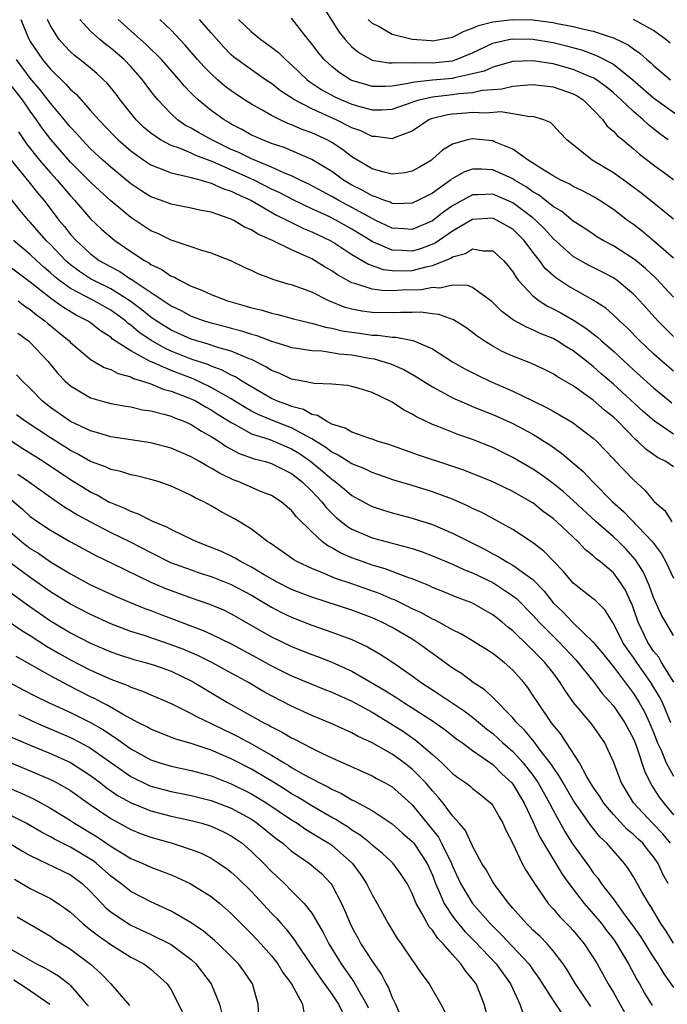
# Model space of a CAD drawing. Units: inches. Extents: x 2550000 to 2553000, y 1560000 to 1562308.
# Drawn here: x 2550224 to 2550288, y 1560147 to 1560245 of the extents above; entities that cross this region are included whole.
import ezdxf

# ---------------------------------------------------------------- set-up
doc = ezdxf.new("R2010")
doc.units = ezdxf.units.IN
doc.header["$MEASUREMENT"] = 0
doc.layers.add('LD25501560_2ft', color=221, linetype='Continuous')

msp = doc.modelspace()

# ---------------------------------------------------------------- linework, layer by layer
at = {"layer": 'LD25501560_2ft'}
for points, elevation in [([(2550253.658, 1560247), (2550255.731, 1560243.731), (2550256.313, 1560243), (2550257, 1560242.259), (2550257.694, 1560241.694), (2550259, 1560240.956), (2550260.669, 1560240.669), (2550261, 1560240.664), (2550261.287, 1560240.713), (2550263, 1560240.674), (2550263.292, 1560240.708), (2550265, 1560240.687), (2550267, 1560240.889), (2550267.371, 1560241), (2550269, 1560241.68), (2550271, 1560242.629), (2550271.287, 1560242.713), (2550272.592, 1560243), (2550273, 1560243.075), (2550275, 1560243.04), (2550277, 1560242.695), (2550278.355, 1560242.355), (2550279.923, 1560241.923), (2550281.387, 1560241.387), (2550283, 1560240.538), (2550284.94, 1560239), (2550287, 1560237.206), (2550290.062, 1560235)], 6836), ([(2550224.056, 1560245), (2550224.8, 1560243.2), (2550224.889, 1560243), (2550225, 1560242.808), (2550226.214, 1560241), (2550227, 1560240.043), (2550228.551, 1560238.551), (2550229, 1560238.019), (2550229.556, 1560237.556), (2550231, 1560235.949), (2550231.819, 1560235), (2550233.369, 1560233.369), (2550233.744, 1560233), (2550235, 1560231.915), (2550236.282, 1560231), (2550237, 1560230.521), (2550237.758, 1560230.243), (2550239, 1560229.713), (2550240.623, 1560229.377), (2550241, 1560229.263), (2550241.994, 1560229), (2550242.756, 1560228.756), (2550243, 1560228.715), (2550244.159, 1560228.159), (2550245, 1560227.908), (2550245.592, 1560227.592), (2550246.93, 1560227), (2550249.505, 1560225.505), (2550250.602, 1560225), (2550250.854, 1560224.854), (2550251, 1560224.795), (2550252.191, 1560224.191), (2550253, 1560223.86), (2550253.576, 1560223.576), (2550254.818, 1560223), (2550255.284, 1560222.716), (2550257, 1560221.598), (2550258.629, 1560220.629), (2550260.119, 1560220.119), (2550261, 1560220.01), (2550261.989, 1560219.989), (2550263, 1560220.02), (2550264.388, 1560220.389), (2550265, 1560220.492), (2550266.784, 1560221.216), (2550267, 1560221.369), (2550268.292, 1560221.708), (2550269, 1560222.16), (2550270.041, 1560221.959), (2550271, 1560221.963), (2550272.088, 1560221), (2550272.51, 1560220.511), (2550273, 1560219.885), (2550273.321, 1560219.321), (2550273.582, 1560219), (2550275, 1560217.491), (2550275.621, 1560217), (2550276.458, 1560216.458), (2550277, 1560216.201), (2550277.779, 1560215.779), (2550279.05, 1560215.05), (2550280.273, 1560214.273), (2550281, 1560213.698), (2550281.401, 1560213.401), (2550281.827, 1560213), (2550283, 1560211.979), (2550285, 1560210.137), (2550287, 1560208.344), (2550288.828, 1560206.828)], 6852), ([(2550289, 1560209.985), (2550287.817, 1560211), (2550287, 1560211.731), (2550285.642, 1560213), (2550284.336, 1560214.336), (2550283.609, 1560215), (2550283.309, 1560215.309), (2550282.252, 1560216.252), (2550281, 1560217.069), (2550278.467, 1560218.467), (2550277.264, 1560219.265), (2550276.217, 1560220.216), (2550275.665, 1560221), (2550275, 1560221.836), (2550274.123, 1560223), (2550273.567, 1560223.566), (2550273, 1560224.11), (2550271.446, 1560225), (2550271, 1560225.201), (2550269, 1560225.07), (2550267, 1560223.935), (2550265.265, 1560222.735), (2550263.83, 1560222.17), (2550263, 1560221.936), (2550261.993, 1560222.007), (2550261, 1560222.029), (2550259.158, 1560222.842), (2550259, 1560222.898), (2550257, 1560224.133), (2550255.457, 1560225), (2550254.56, 1560225.44), (2550253, 1560226.144), (2550251.206, 1560227), (2550249.762, 1560227.762), (2550249, 1560228.12), (2550247.287, 1560229), (2550243.164, 1560230.836), (2550241.459, 1560231.459), (2550241, 1560231.68), (2550239.831, 1560232.168), (2550239, 1560232.442), (2550237.954, 1560233), (2550237, 1560233.667), (2550236.276, 1560234.276), (2550235.538, 1560235), (2550233.944, 1560237), (2550233.544, 1560237.544), (2550232.65, 1560238.65), (2550232.292, 1560239), (2550231.611, 1560239.611), (2550231, 1560240.132), (2550229.943, 1560241), (2550229.406, 1560241.406), (2550229, 1560241.782), (2550228.397, 1560242.397), (2550227.873, 1560243), (2550227, 1560244.366), (2550226.699, 1560245)], 6850), ([(2550289, 1560213.449), (2550288.211, 1560214.211), (2550287.429, 1560215), (2550285.629, 1560217), (2550285, 1560217.655), (2550283.385, 1560219), (2550283, 1560219.266), (2550281.866, 1560219.866), (2550280.528, 1560220.528), (2550279.684, 1560221), (2550279, 1560221.405), (2550277, 1560223.196), (2550276.145, 1560224.145), (2550275.285, 1560225), (2550275, 1560225.234), (2550273, 1560226.743), (2550271, 1560227.603), (2550269.525, 1560227.525), (2550269, 1560227.525), (2550267, 1560226.449), (2550266.139, 1560225.861), (2550265, 1560224.96), (2550263, 1560224.078), (2550262.149, 1560224.149), (2550261, 1560224.218), (2550259.383, 1560225), (2550259.134, 1560225.134), (2550259, 1560225.178), (2550257, 1560226.286), (2550255.618, 1560227), (2550255, 1560227.362), (2550252.632, 1560228.632), (2550251.849, 1560229), (2550251, 1560229.426), (2550250.296, 1560229.704), (2550249, 1560230.305), (2550247, 1560231.113), (2550245.749, 1560231.749), (2550245, 1560232.06), (2550243.057, 1560233), (2550241.741, 1560233.741), (2550241, 1560234.184), (2550240.455, 1560234.455), (2550239.653, 1560235), (2550239, 1560235.589), (2550237.678, 1560237), (2550237, 1560237.873), (2550236.176, 1560239), (2550235, 1560240.321), (2550234.336, 1560241), (2550233, 1560242.129), (2550232.5, 1560242.5), (2550231.907, 1560243), (2550231, 1560243.835), (2550229.918, 1560245)], 6848), ([(2550289, 1560217.355), (2550287.236, 1560219.236), (2550286.202, 1560220.203), (2550285.233, 1560221), (2550285, 1560221.186), (2550283, 1560222.473), (2550282.001, 1560223), (2550281.372, 1560223.372), (2550281, 1560223.61), (2550280.179, 1560224.179), (2550279, 1560224.931), (2550277.88, 1560225.88), (2550277, 1560226.388), (2550275.541, 1560227.541), (2550275, 1560227.838), (2550274.329, 1560228.329), (2550273.184, 1560229), (2550273, 1560229.125), (2550271, 1560230.037), (2550269.894, 1560230.106), (2550269, 1560230.106), (2550268.179, 1560229.821), (2550266.909, 1560229.091), (2550266.801, 1560229), (2550265, 1560227.722), (2550263.62, 1560227), (2550263, 1560226.698), (2550261.34, 1560226.66), (2550261, 1560226.683), (2550260.794, 1560226.794), (2550260.16, 1560227), (2550259.346, 1560227.347), (2550259, 1560227.424), (2550258.012, 1560228.012), (2550257, 1560228.492), (2550256.142, 1560229), (2550255.497, 1560229.497), (2550255, 1560229.854), (2550253, 1560231.07), (2550250.24, 1560232.24), (2550249, 1560232.66), (2550248.098, 1560233), (2550247.329, 1560233.329), (2550247, 1560233.491), (2550246.036, 1560234.036), (2550245, 1560234.582), (2550244.745, 1560234.745), (2550244.294, 1560235), (2550243, 1560235.937), (2550241.694, 1560237), (2550241.321, 1560237.321), (2550241, 1560237.67), (2550240.341, 1560238.341), (2550239.812, 1560239), (2550238.043, 1560241), (2550236.517, 1560242.517), (2550235.959, 1560243), (2550233.733, 1560245)], 6846), ([(2550289, 1560221.221), (2550287, 1560222.97), (2550285.892, 1560223.892), (2550285, 1560224.576), (2550284.405, 1560225), (2550283, 1560226.079), (2550281.607, 1560227), (2550281, 1560227.37), (2550279.939, 1560227.939), (2550279, 1560228.378), (2550278.622, 1560228.622), (2550277.791, 1560229), (2550277, 1560229.435), (2550275.874, 1560230.126), (2550274.535, 1560231), (2550273, 1560232.079), (2550271.19, 1560232.81), (2550271, 1560232.901), (2550269, 1560233.104), (2550268.496, 1560233), (2550267, 1560232.598), (2550266.003, 1560231.997), (2550265, 1560231.074), (2550264.902, 1560231), (2550263.71, 1560230.29), (2550263, 1560229.892), (2550262.255, 1560229.745), (2550261, 1560229.597), (2550260.219, 1560229.781), (2550259, 1560230.121), (2550257, 1560231.331), (2550256.064, 1560232.064), (2550255, 1560232.75), (2550254.542, 1560233), (2550253, 1560233.702), (2550252.042, 1560234.042), (2550251, 1560234.507), (2550250.637, 1560234.638), (2550249.852, 1560235), (2550249, 1560235.43), (2550247.968, 1560236.032), (2550247, 1560236.567), (2550246.324, 1560237), (2550245, 1560237.886), (2550244.36, 1560238.36), (2550243.625, 1560239), (2550243, 1560239.567), (2550242.287, 1560240.287), (2550241.649, 1560241), (2550240.422, 1560242.422), (2550239, 1560243.915), (2550237.881, 1560245)], 6844), ([(2550289, 1560225.11), (2550286.848, 1560226.849), (2550285.731, 1560227.731), (2550284.587, 1560228.587), (2550283, 1560229.727), (2550280.883, 1560231), (2550278.371, 1560233), (2550277.723, 1560233.723), (2550277, 1560234.488), (2550276.739, 1560234.739), (2550276.099, 1560235), (2550275, 1560235.324), (2550274.691, 1560235.309), (2550273, 1560235.612), (2550271.801, 1560235.801), (2550270.316, 1560235.684), (2550269, 1560235.736), (2550268.326, 1560235.674), (2550267, 1560235.583), (2550266.493, 1560235.507), (2550264.893, 1560235.107), (2550264.644, 1560235), (2550263, 1560233.868), (2550261.2, 1560233.201), (2550261, 1560233.106), (2550259.356, 1560233.356), (2550259, 1560233.35), (2550257.896, 1560233.896), (2550257, 1560234.205), (2550255.424, 1560235), (2550253, 1560236.091), (2550251.27, 1560237), (2550249.899, 1560237.899), (2550249, 1560238.616), (2550248.413, 1560239), (2550247, 1560239.972), (2550245.579, 1560241), (2550245.254, 1560241.254), (2550245, 1560241.485), (2550244.252, 1560242.252), (2550243, 1560243.661), (2550241.84, 1560245)], 6842), ([(2550245.718, 1560245), (2550247, 1560243.771), (2550247.948, 1560243), (2550249, 1560242.23), (2550249.694, 1560241.694), (2550250.38, 1560241), (2550251, 1560240.479), (2550252.548, 1560239), (2550252.798, 1560238.798), (2550254.001, 1560238.001), (2550255.3, 1560237.3), (2550255.955, 1560237), (2550257, 1560236.553), (2550257.64, 1560236.36), (2550259, 1560235.995), (2550259.993, 1560236.007), (2550261, 1560236.074), (2550263, 1560236.771), (2550263.16, 1560236.84), (2550263.681, 1560237), (2550265, 1560237.294), (2550267, 1560237.518), (2550267.623, 1560237.623), (2550269, 1560237.728), (2550269.945, 1560237.945), (2550271, 1560238.03), (2550271.917, 1560238.083), (2550273, 1560238.349), (2550274.492, 1560238.492), (2550275, 1560238.508), (2550277, 1560238.3), (2550279, 1560237.605), (2550279.393, 1560237.393), (2550280.004, 1560237), (2550281, 1560236.01), (2550281.961, 1560235), (2550282.39, 1560234.39), (2550283, 1560233.872), (2550283.406, 1560233.406), (2550283.935, 1560233), (2550285, 1560232.122), (2550285.59, 1560231.59), (2550287, 1560230.519), (2550289, 1560229.056)], 6840), ([(2550288.465, 1560233), (2550287.618, 1560233.618), (2550287, 1560234.122), (2550286.499, 1560234.499), (2550285.979, 1560235), (2550285, 1560235.819), (2550283.775, 1560237), (2550283, 1560237.695), (2550282.287, 1560238.287), (2550281.31, 1560239), (2550281, 1560239.184), (2550280.704, 1560239.296), (2550279, 1560240.029), (2550277, 1560240.576), (2550275, 1560240.878), (2550273, 1560240.8), (2550271, 1560240.252), (2550270.141, 1560239.859), (2550269, 1560239.567), (2550267.19, 1560239.19), (2550267, 1560239.133), (2550265, 1560238.941), (2550263, 1560238.71), (2550262.606, 1560238.606), (2550261, 1560238.356), (2550260.317, 1560238.317), (2550259, 1560238.334), (2550258.473, 1560238.473), (2550257, 1560238.934), (2550256.869, 1560239), (2550255.724, 1560239.724), (2550255, 1560240.306), (2550254.226, 1560241), (2550253.672, 1560241.672), (2550253, 1560242.571), (2550252.811, 1560242.811), (2550252.634, 1560243), (2550251, 1560245.112)], 6838), ([(2550258.614, 1560245), (2550259, 1560244.63), (2550259.718, 1560244.282), (2550261, 1560243.542), (2550263, 1560243.042), (2550264.884, 1560242.884), (2550265, 1560242.882), (2550265.727, 1560243), (2550267, 1560243.246), (2550268.164, 1560243.836), (2550269, 1560244.13), (2550269.592, 1560244.408), (2550271, 1560244.767), (2550273, 1560244.987), (2550275, 1560244.943), (2550277, 1560244.694), (2550277.4, 1560244.6), (2550279, 1560244.308), (2550279.949, 1560244.051), (2550281, 1560243.833), (2550282.769, 1560243.231), (2550283, 1560243.167), (2550284.465, 1560242.465), (2550285, 1560242.06), (2550285.643, 1560241.643), (2550286.322, 1560241), (2550286.697, 1560240.698), (2550287, 1560240.396), (2550288.687, 1560239)], 6834), ([(2550288.647, 1560242.646), (2550288.222, 1560243), (2550287, 1560243.901), (2550285, 1560244.975)], 6832), ([(2550289, 1560203.703), (2550287.087, 1560205), (2550285.972, 1560205.972), (2550283, 1560208.692), (2550281.762, 1560209.762), (2550281, 1560210.455), (2550280.683, 1560210.684), (2550280.322, 1560211), (2550279, 1560212.024), (2550278.378, 1560212.378), (2550277.422, 1560213), (2550277, 1560213.24), (2550275.738, 1560213.738), (2550275, 1560214.111), (2550274.353, 1560214.353), (2550273.077, 1560215.078), (2550271.924, 1560215.924), (2550270.91, 1560216.91), (2550269, 1560218.324), (2550268.521, 1560218.521), (2550267, 1560218.561), (2550265.739, 1560218.261), (2550265, 1560218.308), (2550263.901, 1560218.099), (2550261.961, 1560218.039), (2550261, 1560217.995), (2550260.008, 1560218.008), (2550259, 1560218.156), (2550257.273, 1560218.726), (2550257, 1560218.786), (2550255.565, 1560219.565), (2550255, 1560219.966), (2550254.331, 1560220.331), (2550253.279, 1560221), (2550253, 1560221.154), (2550252.696, 1560221.304), (2550251, 1560222.061), (2550249.098, 1560223), (2550247.625, 1560223.625), (2550247, 1560224.041), (2550246.323, 1560224.323), (2550245.241, 1560225), (2550245, 1560225.12), (2550244.8, 1560225.2), (2550243, 1560225.808), (2550241.99, 1560225.99), (2550241, 1560226.21), (2550239, 1560226.601), (2550237.97, 1560227), (2550237, 1560227.352), (2550235.985, 1560227.985), (2550235, 1560228.638), (2550233, 1560230.288), (2550232.205, 1560231), (2550231, 1560232.123), (2550230.149, 1560233), (2550229.617, 1560233.617), (2550229, 1560234.277), (2550228.416, 1560235), (2550227, 1560236.677), (2550225.99, 1560237.99), (2550225, 1560239.154), (2550223.617, 1560241)], 6854), ([(2550289, 1560200.473), (2550288.225, 1560201), (2550287.398, 1560201.398), (2550286.231, 1560202.231), (2550285.445, 1560203), (2550285.196, 1560203.196), (2550283.436, 1560205), (2550283, 1560205.414), (2550282.117, 1560206.117), (2550281, 1560207.101), (2550279, 1560208.514), (2550277.431, 1560209.431), (2550277, 1560209.728), (2550276.156, 1560210.156), (2550274.788, 1560210.788), (2550273, 1560211.486), (2550271.958, 1560211.958), (2550271, 1560212.479), (2550270.146, 1560213), (2550269.461, 1560213.461), (2550269, 1560213.835), (2550268.328, 1560214.328), (2550267.089, 1560215.089), (2550265.634, 1560215.634), (2550265, 1560215.684), (2550263.851, 1560215.851), (2550263, 1560215.823), (2550261.842, 1560215.842), (2550261, 1560215.798), (2550259, 1560215.827), (2550257.966, 1560215.966), (2550257, 1560216.152), (2550256.333, 1560216.333), (2550254.693, 1560217), (2550253, 1560217.846), (2550251.64, 1560218.36), (2550251, 1560218.576), (2550250.662, 1560218.662), (2550249.127, 1560219.127), (2550249, 1560219.188), (2550247.679, 1560219.68), (2550247, 1560220.021), (2550246.322, 1560220.322), (2550244.963, 1560220.963), (2550243, 1560221.743), (2550241.962, 1560222.038), (2550241, 1560222.374), (2550239, 1560223.027), (2550237.679, 1560223.679), (2550237, 1560223.96), (2550235, 1560225.272), (2550233, 1560226.933), (2550231.924, 1560227.924), (2550231, 1560228.81), (2550229, 1560230.801), (2550227.079, 1560233), (2550226.187, 1560234.187), (2550225.636, 1560235), (2550225, 1560235.868), (2550224.212, 1560237), (2550223, 1560238.56)], 6856), ([(2550223.815, 1560233.815), (2550224.627, 1560232.627), (2550225.911, 1560231), (2550227, 1560229.738), (2550227.675, 1560229), (2550229, 1560227.427), (2550229.402, 1560227), (2550231, 1560225.156), (2550232.103, 1560224.103), (2550233, 1560223.315), (2550233.4, 1560223), (2550235, 1560221.892), (2550236.361, 1560221), (2550236.781, 1560220.781), (2550237, 1560220.614), (2550238.095, 1560220.095), (2550239, 1560219.458), (2550239.333, 1560219.333), (2550239.909, 1560219), (2550241, 1560218.463), (2550242.064, 1560218.064), (2550243, 1560217.625), (2550244.604, 1560217), (2550246.473, 1560216.474), (2550247, 1560216.309), (2550248.052, 1560216.052), (2550249, 1560215.754), (2550249.621, 1560215.621), (2550251.199, 1560215.198), (2550251.998, 1560215), (2550252.809, 1560214.809), (2550253, 1560214.778), (2550254.37, 1560214.371), (2550255, 1560214.284), (2550256.017, 1560214.017), (2550257, 1560213.859), (2550257.763, 1560213.763), (2550259, 1560213.575), (2550259.567, 1560213.567), (2550261, 1560213.374), (2550261.368, 1560213.369), (2550263.042, 1560213.042), (2550263.148, 1560213), (2550265, 1560212.215), (2550267, 1560210.934), (2550268.219, 1560210.219), (2550269.544, 1560209.544), (2550270.706, 1560209), (2550273, 1560208.012), (2550275, 1560207.052), (2550276.368, 1560206.368), (2550277, 1560205.997), (2550277.648, 1560205.648), (2550278.897, 1560204.897), (2550281, 1560203.334), (2550281.354, 1560203), (2550283, 1560201.275), (2550283.127, 1560201.126), (2550285, 1560199.182), (2550286.143, 1560198.143), (2550287, 1560197.095), (2550287.092, 1560197), (2550288.108, 1560196.108), (2550288.833, 1560195)], 6858), ([(2550223.089, 1560231), (2550225, 1560228.68), (2550225.734, 1560227.734), (2550226.339, 1560227), (2550227.867, 1560225), (2550228.392, 1560224.392), (2550229, 1560223.608), (2550229.551, 1560223), (2550231, 1560221.659), (2550231.869, 1560221), (2550233, 1560220.359), (2550233.897, 1560219.897), (2550235, 1560219.157), (2550235.103, 1560219.103), (2550235.238, 1560219), (2550239, 1560216.485), (2550240.012, 1560216.012), (2550241, 1560215.478), (2550242.313, 1560215), (2550243, 1560214.792), (2550244.433, 1560214.433), (2550245, 1560214.27), (2550246.012, 1560214.012), (2550247, 1560213.676), (2550247.537, 1560213.537), (2550249, 1560212.975), (2550250.523, 1560212.523), (2550251, 1560212.352), (2550251.739, 1560212.261), (2550253, 1560212.045), (2550253.992, 1560212.008), (2550255, 1560211.861), (2550255.726, 1560211.726), (2550257, 1560211.609), (2550258.705, 1560211.295), (2550259.219, 1560211.219), (2550259.973, 1560211), (2550260.744, 1560210.744), (2550261, 1560210.641), (2550262.152, 1560210.152), (2550263.432, 1560209.432), (2550265, 1560208.419), (2550266.235, 1560207.765), (2550267, 1560207.334), (2550268.621, 1560206.622), (2550269, 1560206.485), (2550270.046, 1560206.046), (2550271, 1560205.676), (2550273, 1560204.786), (2550275, 1560203.713), (2550276.669, 1560202.669), (2550277.837, 1560201.837), (2550279.993, 1560199.993), (2550280.936, 1560199), (2550282.923, 1560197), (2550284.021, 1560196.021), (2550286.912, 1560193), (2550287.795, 1560191.794), (2550288.223, 1560191), (2550289, 1560189.394)], 6860), ([(2550289, 1560183.678), (2550287.773, 1560185.773), (2550287, 1560187.45), (2550286.59, 1560188.59), (2550285.987, 1560189.988), (2550285.217, 1560191.217), (2550284.273, 1560192.273), (2550283.534, 1560193), (2550283, 1560193.494), (2550281.286, 1560195), (2550279, 1560197.11), (2550278.006, 1560198.005), (2550277, 1560198.799), (2550275.74, 1560199.74), (2550275, 1560200.23), (2550273, 1560201.407), (2550271, 1560202.385), (2550269, 1560203.187), (2550267.646, 1560203.646), (2550265.491, 1560204.509), (2550265, 1560204.691), (2550263.428, 1560205.428), (2550263, 1560205.713), (2550262.134, 1560206.134), (2550261, 1560206.918), (2550259, 1560207.86), (2550257.732, 1560208.268), (2550257, 1560208.474), (2550256.558, 1560208.558), (2550255, 1560208.701), (2550253.226, 1560208.774), (2550252.119, 1560209), (2550251, 1560209.205), (2550249.775, 1560209.775), (2550249, 1560210.06), (2550248.432, 1560210.432), (2550247, 1560211.144), (2550246.777, 1560211.223), (2550245, 1560211.969), (2550243.642, 1560212.358), (2550242.693, 1560212.693), (2550241.579, 1560213), (2550241, 1560213.18), (2550239, 1560214.067), (2550237.529, 1560215), (2550237, 1560215.367), (2550236.1, 1560216.1), (2550234.905, 1560217), (2550233, 1560218.178), (2550231.331, 1560219), (2550231, 1560219.188), (2550229.896, 1560219.896), (2550229, 1560220.566), (2550228.76, 1560220.76), (2550228.504, 1560221), (2550227, 1560222.593), (2550226.591, 1560223), (2550225, 1560224.831), (2550224.832, 1560225), (2550223.985, 1560225.985), (2550223, 1560227.248)], 6862), ([(2550289.032, 1560179.032), (2550287.79, 1560181), (2550287.514, 1560181.514), (2550287, 1560182.128), (2550286.426, 1560183), (2550285.466, 1560185), (2550285, 1560186.353), (2550284.827, 1560186.827), (2550284.749, 1560187), (2550284.197, 1560188.197), (2550283.695, 1560189), (2550283, 1560189.901), (2550281.71, 1560191), (2550281.306, 1560191.307), (2550281, 1560191.607), (2550280.221, 1560192.221), (2550279.499, 1560193), (2550277.37, 1560195), (2550277, 1560195.325), (2550276.032, 1560196.032), (2550275, 1560196.875), (2550274.801, 1560197), (2550273, 1560198.025), (2550271, 1560198.966), (2550268.129, 1560200.129), (2550266.642, 1560200.642), (2550263.634, 1560201.634), (2550260.676, 1560202.676), (2550259.616, 1560203), (2550259, 1560203.234), (2550258.675, 1560203.326), (2550257, 1560203.931), (2550256.33, 1560204.33), (2550255, 1560204.719), (2550254.451, 1560205), (2550253.58, 1560205.58), (2550253, 1560205.689), (2550252.168, 1560206.168), (2550251, 1560206.476), (2550250.63, 1560206.63), (2550249.595, 1560207), (2550249, 1560207.268), (2550247, 1560208.421), (2550246.047, 1560209), (2550245.415, 1560209.415), (2550245, 1560209.599), (2550244.102, 1560210.102), (2550243, 1560210.486), (2550242.648, 1560210.648), (2550241, 1560211.199), (2550239, 1560211.991), (2550238.303, 1560212.303), (2550237, 1560213.067), (2550235.839, 1560213.838), (2550235, 1560214.567), (2550234.738, 1560214.738), (2550234.457, 1560215), (2550233, 1560216.053), (2550231.344, 1560217), (2550229, 1560218.209), (2550227.901, 1560219), (2550227.402, 1560219.402), (2550227, 1560219.779), (2550226.339, 1560220.339), (2550225.62, 1560221), (2550225, 1560221.617), (2550223.336, 1560223)], 6864), ([(2550288.724, 1560175), (2550287.877, 1560177), (2550287.584, 1560177.584), (2550286.735, 1560179), (2550285.331, 1560181), (2550285, 1560181.5), (2550284.361, 1560182.36), (2550283.941, 1560183), (2550283, 1560184.865), (2550282.903, 1560185), (2550282.185, 1560186.186), (2550281.184, 1560187.184), (2550281, 1560187.343), (2550280.075, 1560188.075), (2550279, 1560188.873), (2550278.044, 1560190.044), (2550276.079, 1560192.079), (2550274.943, 1560192.943), (2550273, 1560194.227), (2550271.615, 1560195), (2550269.913, 1560195.913), (2550269, 1560196.328), (2550268.557, 1560196.557), (2550267, 1560197.246), (2550265, 1560197.995), (2550263, 1560198.608), (2550261.151, 1560199.151), (2550259, 1560199.892), (2550258.269, 1560200.269), (2550257, 1560200.779), (2550255.641, 1560201.642), (2550255, 1560201.913), (2550254.396, 1560202.396), (2550253, 1560203.258), (2550252.495, 1560203.505), (2550251, 1560204.343), (2550249.254, 1560205), (2550247.664, 1560205.664), (2550247, 1560206), (2550246.361, 1560206.361), (2550245, 1560207.223), (2550244.509, 1560207.491), (2550243, 1560208.378), (2550241.686, 1560209), (2550241.217, 1560209.217), (2550239, 1560210.05), (2550237.13, 1560210.87), (2550236.936, 1560210.936), (2550235, 1560212.012), (2550233.185, 1560213.185), (2550233, 1560213.359), (2550231.995, 1560213.995), (2550231, 1560214.788), (2550230.7, 1560215), (2550229.568, 1560215.568), (2550228.313, 1560216.313), (2550227.382, 1560217), (2550227, 1560217.262), (2550225, 1560218.84), (2550223, 1560220.35)], 6866), ([(2550223.786, 1560217), (2550224.46, 1560216.46), (2550225, 1560216.113), (2550225.603, 1560215.603), (2550226.46, 1560215), (2550226.743, 1560214.743), (2550228.863, 1560213), (2550229, 1560212.854), (2550231.099, 1560211.099), (2550231.302, 1560211), (2550232.364, 1560210.364), (2550233, 1560210.163), (2550233.745, 1560209.745), (2550235, 1560209.421), (2550235.268, 1560209.268), (2550236.17, 1560209), (2550237, 1560208.714), (2550238.203, 1560208.203), (2550239, 1560208.01), (2550241, 1560207.242), (2550241.494, 1560207), (2550242.432, 1560206.432), (2550243, 1560206.143), (2550243.689, 1560205.689), (2550245, 1560204.875), (2550245.247, 1560204.753), (2550247, 1560203.768), (2550248.825, 1560203.175), (2550249.278, 1560203), (2550251, 1560202.272), (2550251.784, 1560201.784), (2550252.894, 1560201), (2550254.053, 1560200.052), (2550255, 1560199.231), (2550255.343, 1560199), (2550256.257, 1560198.257), (2550257, 1560197.602), (2550258.675, 1560196.675), (2550259, 1560196.514), (2550260.146, 1560196.145), (2550261, 1560195.89), (2550263, 1560195.354), (2550265, 1560194.713), (2550267, 1560193.882), (2550268.715, 1560193), (2550270.239, 1560192.239), (2550271, 1560191.813), (2550271.542, 1560191.542), (2550272.41, 1560191), (2550273, 1560190.678), (2550274.197, 1560189.803), (2550275, 1560189.253), (2550276.107, 1560188.106), (2550277, 1560186.946), (2550277.997, 1560185.997), (2550278.946, 1560185), (2550281, 1560183.03), (2550281.914, 1560181.914), (2550283, 1560180.55), (2550285, 1560177.92), (2550285.577, 1560177), (2550286.084, 1560176.084), (2550286.605, 1560175), (2550287, 1560174.042), (2550287.399, 1560173), (2550287.746, 1560172.254), (2550288.252, 1560171), (2550289, 1560169.692)], 6868), ([(2550223.756, 1560213.756), (2550224.832, 1560213), (2550225, 1560212.854), (2550226.732, 1560211), (2550227.755, 1560209.755), (2550228.472, 1560209), (2550229, 1560208.513), (2550231, 1560207.33), (2550232.167, 1560207), (2550233, 1560206.784), (2550234.507, 1560206.506), (2550235, 1560206.434), (2550236.157, 1560206.157), (2550237, 1560206.038), (2550238.274, 1560205.726), (2550239, 1560205.501), (2550239.338, 1560205.338), (2550240.283, 1560205), (2550241, 1560204.687), (2550242.017, 1560204.017), (2550243, 1560203.499), (2550243.79, 1560203), (2550244.502, 1560202.502), (2550245.796, 1560201.796), (2550247.268, 1560201.269), (2550248.392, 1560201), (2550249, 1560200.816), (2550250.196, 1560200.196), (2550251, 1560199.814), (2550251.442, 1560199.442), (2550252.022, 1560199), (2550253, 1560198.042), (2550253.997, 1560197), (2550254.429, 1560196.429), (2550255.438, 1560195.438), (2550256.544, 1560194.543), (2550257, 1560194.275), (2550259, 1560193.411), (2550261, 1560192.859), (2550262.484, 1560192.484), (2550263, 1560192.324), (2550263.993, 1560191.993), (2550265, 1560191.623), (2550267, 1560190.786), (2550268.21, 1560190.21), (2550269, 1560189.914), (2550271, 1560188.94), (2550273, 1560187.639), (2550273.36, 1560187.36), (2550275, 1560185.703), (2550275.62, 1560185), (2550277, 1560183.608), (2550277.319, 1560183.318), (2550277.637, 1560183), (2550279.274, 1560181.274), (2550281.08, 1560179), (2550281.905, 1560177.906), (2550283, 1560176.674), (2550284.15, 1560175), (2550285, 1560173.388), (2550285.263, 1560172.737), (2550286.12, 1560170.12), (2550286.681, 1560169), (2550286.797, 1560168.797), (2550287.575, 1560167.575), (2550288.008, 1560167), (2550289, 1560165.848)], 6870), ([(2550288.675, 1560163), (2550287.928, 1560163.928), (2550286.89, 1560165), (2550285.01, 1560167.01), (2550283.798, 1560169), (2550283, 1560171.123), (2550282.146, 1560173), (2550280.851, 1560174.851), (2550279.028, 1560177.028), (2550278.199, 1560178.199), (2550277.719, 1560179), (2550277, 1560179.963), (2550276.192, 1560181), (2550275.592, 1560181.592), (2550275, 1560182.23), (2550274.593, 1560182.593), (2550273, 1560184.144), (2550272.513, 1560184.513), (2550271.949, 1560185), (2550271, 1560185.751), (2550268.924, 1560186.924), (2550267.459, 1560187.458), (2550266.049, 1560188.049), (2550265, 1560188.468), (2550264.647, 1560188.647), (2550263, 1560189.311), (2550262.543, 1560189.458), (2550260.311, 1560190.311), (2550259, 1560190.688), (2550258.119, 1560191), (2550257, 1560191.418), (2550255.889, 1560191.889), (2550255, 1560192.413), (2550254.603, 1560192.603), (2550254.084, 1560193), (2550253, 1560193.992), (2550251.485, 1560195.485), (2550251, 1560196.113), (2550249.949, 1560197), (2550249, 1560197.609), (2550248.014, 1560197.985), (2550245.667, 1560199), (2550245.176, 1560199.176), (2550243.824, 1560199.824), (2550243, 1560200.341), (2550242.556, 1560200.556), (2550241.835, 1560201), (2550241.29, 1560201.29), (2550241, 1560201.468), (2550239, 1560202.31), (2550237, 1560202.845), (2550233, 1560203.47), (2550231.83, 1560203.83), (2550231, 1560204.039), (2550229, 1560204.986), (2550227, 1560206.387), (2550226.203, 1560207), (2550225, 1560208.252), (2550224.213, 1560209), (2550223.628, 1560209.628)], 6872), ([(2550288.459, 1560159), (2550287.929, 1560159.929), (2550287.447, 1560161), (2550287, 1560161.662), (2550286.384, 1560162.384), (2550285.922, 1560163), (2550285.444, 1560163.443), (2550285, 1560163.886), (2550284.382, 1560164.382), (2550283, 1560165.877), (2550282.047, 1560167), (2550281.651, 1560167.651), (2550281, 1560168.58), (2550280.731, 1560169), (2550280.329, 1560169.671), (2550279.62, 1560171), (2550278.354, 1560173), (2550277.813, 1560173.813), (2550276.838, 1560175), (2550275.479, 1560177), (2550275, 1560177.756), (2550274.49, 1560178.49), (2550274.086, 1560179), (2550273, 1560180.22), (2550272.124, 1560181), (2550271, 1560181.879), (2550269, 1560183.154), (2550267.844, 1560183.844), (2550267, 1560184.246), (2550265.656, 1560185), (2550265.226, 1560185.227), (2550265, 1560185.316), (2550263.927, 1560185.928), (2550263, 1560186.351), (2550262.574, 1560186.574), (2550261.221, 1560187.222), (2550261, 1560187.303), (2550259.816, 1560187.816), (2550257, 1560188.828), (2550255.37, 1560189.37), (2550254.07, 1560189.931), (2550253, 1560190.335), (2550251.594, 1560191), (2550251.216, 1560191.216), (2550250.057, 1560192.057), (2550248.866, 1560192.867), (2550248.636, 1560193), (2550247, 1560194.253), (2550245.821, 1560195), (2550245.308, 1560195.308), (2550244.001, 1560196.001), (2550243, 1560196.602), (2550242.251, 1560197), (2550241.388, 1560197.389), (2550241, 1560197.631), (2550239.806, 1560198.194), (2550239, 1560198.549), (2550237.73, 1560199), (2550237, 1560199.223), (2550235.576, 1560199.576), (2550235, 1560199.686), (2550234.01, 1560200.01), (2550233, 1560200.213), (2550232.475, 1560200.475), (2550231, 1560200.999), (2550229.727, 1560201.727), (2550229, 1560202.081), (2550228.446, 1560202.446), (2550227, 1560203.348), (2550224.484, 1560205), (2550223.642, 1560205.642)], 6874), ([(2550289, 1560153.072), (2550288.247, 1560154.247), (2550287.741, 1560155), (2550286.721, 1560156.721), (2550286.518, 1560157), (2550285.84, 1560158.16), (2550285, 1560159.656), (2550284.488, 1560160.488), (2550284.105, 1560161), (2550283, 1560162.242), (2550282.367, 1560163), (2550281.656, 1560163.656), (2550280.767, 1560164.767), (2550279.714, 1560166.286), (2550279.199, 1560167), (2550279, 1560167.306), (2550278.004, 1560169), (2550277.656, 1560169.656), (2550277, 1560170.58), (2550276.722, 1560171), (2550275.727, 1560172.272), (2550275.109, 1560173.109), (2550274.211, 1560174.211), (2550273.39, 1560175), (2550273, 1560175.483), (2550271, 1560177.496), (2550270.24, 1560178.24), (2550269.068, 1560179), (2550267.889, 1560179.889), (2550267, 1560180.44), (2550265.525, 1560181.525), (2550265, 1560181.885), (2550263.494, 1560183), (2550263, 1560183.307), (2550261, 1560184.469), (2550259.971, 1560185), (2550259, 1560185.435), (2550257, 1560186.197), (2550253, 1560187.486), (2550251, 1560188.266), (2550249.548, 1560189), (2550248.282, 1560189.718), (2550247, 1560190.492), (2550245.977, 1560191), (2550245.378, 1560191.378), (2550245, 1560191.562), (2550244.025, 1560192.025), (2550243, 1560192.451), (2550241.577, 1560193), (2550241, 1560193.284), (2550240.494, 1560193.506), (2550239, 1560194.232), (2550238.512, 1560194.512), (2550237.257, 1560195), (2550237, 1560195.118), (2550235.77, 1560195.77), (2550235, 1560196.009), (2550234.353, 1560196.353), (2550233, 1560196.875), (2550232.759, 1560197), (2550231.646, 1560197.646), (2550231, 1560197.933), (2550229, 1560199.165), (2550226.279, 1560201), (2550224.268, 1560202.268), (2550223, 1560203.092)], 6876), ([(2550223.746, 1560199.746), (2550224.937, 1560198.937), (2550227, 1560197.433), (2550228.44, 1560196.44), (2550229, 1560196.124), (2550229.693, 1560195.693), (2550231, 1560194.986), (2550233, 1560193.945), (2550234.94, 1560193), (2550237, 1560191.94), (2550238.963, 1560190.962), (2550241, 1560190.201), (2550241.893, 1560189.893), (2550243, 1560189.551), (2550245, 1560188.768), (2550247, 1560187.686), (2550249, 1560186.497), (2550249.98, 1560185.98), (2550251, 1560185.495), (2550253, 1560184.717), (2550255, 1560184.027), (2550257, 1560183.266), (2550258.547, 1560182.547), (2550259.816, 1560181.815), (2550261.022, 1560181.021), (2550263, 1560179.658), (2550263.893, 1560179), (2550265.789, 1560177.789), (2550268.166, 1560176.166), (2550269, 1560175.536), (2550270.388, 1560174.389), (2550271, 1560173.922), (2550272.006, 1560173), (2550273, 1560172.126), (2550274.042, 1560171), (2550275, 1560169.782), (2550275.537, 1560169), (2550276.65, 1560167), (2550277, 1560166.283), (2550278.168, 1560164.168), (2550278.952, 1560162.952), (2550280.627, 1560160.627), (2550281, 1560160.075), (2550281.483, 1560159.483), (2550281.797, 1560159), (2550283, 1560157.423), (2550284.149, 1560155.851), (2550284.883, 1560154.883), (2550285.711, 1560153.711), (2550287, 1560151.647), (2550287.423, 1560151), (2550288.01, 1560150.01), (2550289, 1560148.632)], 6878), ([(2550223.16, 1560197.16), (2550224.241, 1560196.241), (2550225, 1560195.537), (2550225.742, 1560195), (2550227, 1560194.151), (2550229, 1560193.006), (2550231.599, 1560191.6), (2550233.109, 1560190.891), (2550237.005, 1560189.005), (2550238.391, 1560188.392), (2550239, 1560188.151), (2550241, 1560187.421), (2550242.815, 1560186.815), (2550244.222, 1560186.222), (2550245, 1560185.852), (2550249, 1560183.564), (2550251, 1560182.583), (2550253, 1560181.795), (2550253.587, 1560181.587), (2550255, 1560181.04), (2550257, 1560180.123), (2550260.237, 1560178.236), (2550261.464, 1560177.464), (2550262.165, 1560177), (2550263, 1560176.479), (2550265, 1560175.189), (2550266.282, 1560174.282), (2550267.402, 1560173.402), (2550267.981, 1560173), (2550269, 1560172.243), (2550271, 1560170.844), (2550271.923, 1560169.923), (2550272.917, 1560169), (2550273, 1560168.896), (2550274.128, 1560167), (2550275, 1560165.168), (2550275.665, 1560163.665), (2550276.046, 1560163), (2550277.912, 1560159.912), (2550278.561, 1560159), (2550280.089, 1560157), (2550281, 1560155.976), (2550281.812, 1560155), (2550282.319, 1560154.318), (2550283, 1560153.445), (2550283.317, 1560153), (2550284.518, 1560151), (2550285.38, 1560149.38), (2550285.61, 1560149), (2550286.094, 1560148.094), (2550286.854, 1560146.854)], 6880), ([(2550223, 1560193.991), (2550224.152, 1560193), (2550225, 1560192.356), (2550225.84, 1560191.84), (2550227, 1560191.023), (2550229, 1560189.805), (2550231, 1560188.728), (2550233.553, 1560187.553), (2550234.854, 1560187), (2550236.384, 1560186.383), (2550237, 1560186.161), (2550237.827, 1560185.827), (2550239.997, 1560185), (2550242.185, 1560184.185), (2550243, 1560183.818), (2550245, 1560182.852), (2550247.502, 1560181.502), (2550249, 1560180.661), (2550251, 1560179.675), (2550254.316, 1560178.315), (2550255, 1560178.051), (2550257, 1560177.14), (2550259, 1560176.034), (2550261, 1560174.831), (2550262.112, 1560174.111), (2550263.299, 1560173.299), (2550263.668, 1560173), (2550265, 1560171.847), (2550265.952, 1560171), (2550267, 1560169.948), (2550267.544, 1560169.544), (2550268.337, 1560169), (2550268.718, 1560168.718), (2550269, 1560168.466), (2550269.823, 1560167.823), (2550270.81, 1560167), (2550271, 1560166.772), (2550271.627, 1560165.627), (2550271.999, 1560165), (2550272.299, 1560164.299), (2550273, 1560162.968), (2550273.938, 1560161), (2550274.307, 1560160.308), (2550275, 1560159.248), (2550275.085, 1560159.085), (2550276.531, 1560157), (2550277, 1560156.489), (2550277.681, 1560155.681), (2550278.68, 1560154.68), (2550279, 1560154.325), (2550280.109, 1560153), (2550281, 1560151.629), (2550281.382, 1560151), (2550282.501, 1560149), (2550283, 1560148.154), (2550285, 1560144.555)], 6882), ([(2550280.751, 1560146.752), (2550279.233, 1560149), (2550278.395, 1560150.395), (2550277.996, 1560151), (2550277, 1560152.312), (2550276.411, 1560153), (2550275.717, 1560153.716), (2550275, 1560154.368), (2550274.69, 1560154.69), (2550274.353, 1560155), (2550273, 1560156.53), (2550272.79, 1560156.79), (2550272.592, 1560157), (2550271.368, 1560158.632), (2550271, 1560159.162), (2550270.348, 1560160.348), (2550269.93, 1560161), (2550269, 1560162.705), (2550268.916, 1560162.917), (2550268.866, 1560163), (2550268.278, 1560164.278), (2550267.666, 1560165), (2550267, 1560165.74), (2550266.057, 1560167), (2550265.582, 1560167.582), (2550265, 1560168.204), (2550264.338, 1560169), (2550263, 1560170.375), (2550262.195, 1560171), (2550261, 1560171.853), (2550259, 1560172.998), (2550257.629, 1560173.629), (2550257, 1560173.989), (2550254.918, 1560174.918), (2550253, 1560175.708), (2550251, 1560176.637), (2550249, 1560177.677), (2550248.144, 1560178.144), (2550246.7, 1560179), (2550245.601, 1560179.601), (2550245, 1560179.948), (2550243.069, 1560181), (2550241.679, 1560181.679), (2550240.273, 1560182.273), (2550239, 1560182.762), (2550236.33, 1560183.67), (2550235, 1560184.092), (2550233, 1560184.844), (2550231, 1560185.756), (2550229, 1560186.793), (2550227, 1560188.043), (2550225, 1560189.465), (2550222.955, 1560190.955)], 6884), ([(2550223, 1560187.999), (2550224.721, 1560186.721), (2550227, 1560185.142), (2550229, 1560183.954), (2550231, 1560182.915), (2550233, 1560182.061), (2550233.786, 1560181.786), (2550235.304, 1560181.303), (2550236.452, 1560181), (2550237, 1560180.838), (2550237.253, 1560180.748), (2550239, 1560180.114), (2550241, 1560179.166), (2550241.307, 1560179), (2550244.634, 1560177), (2550248.234, 1560175), (2550248.745, 1560174.745), (2550249, 1560174.59), (2550250.058, 1560174.058), (2550251, 1560173.493), (2550251.337, 1560173.337), (2550253, 1560172.453), (2550254.08, 1560171.92), (2550255, 1560171.493), (2550259, 1560169.699), (2550259.447, 1560169.447), (2550260.316, 1560169), (2550261, 1560168.609), (2550261.862, 1560167.862), (2550263, 1560166.827), (2550265.599, 1560163.599), (2550265.918, 1560163), (2550266.893, 1560161), (2550267, 1560160.724), (2550267.806, 1560159), (2550269, 1560157), (2550270.748, 1560155), (2550271.887, 1560153.887), (2550274.604, 1560151), (2550274.77, 1560150.77), (2550275, 1560150.419), (2550275.588, 1560149.588), (2550277, 1560147.357), (2550277.946, 1560145.945)], 6886), ([(2550223, 1560184.976), (2550224.171, 1560184.171), (2550225, 1560183.678), (2550226.627, 1560182.627), (2550227.887, 1560181.887), (2550229, 1560181.261), (2550231, 1560180.228), (2550233, 1560179.32), (2550234.692, 1560178.692), (2550235, 1560178.529), (2550236.148, 1560178.148), (2550237, 1560177.764), (2550239, 1560176.91), (2550241, 1560175.931), (2550241.587, 1560175.586), (2550243, 1560174.92), (2550244.284, 1560174.284), (2550245, 1560173.958), (2550245.641, 1560173.641), (2550247, 1560172.898), (2550249, 1560171.756), (2550250.245, 1560171), (2550250.728, 1560170.728), (2550251, 1560170.546), (2550252.086, 1560169.914), (2550253.789, 1560169), (2550254.609, 1560168.608), (2550255, 1560168.372), (2550255.953, 1560167.953), (2550257, 1560167.336), (2550257.235, 1560167.234), (2550259, 1560166.253), (2550261, 1560164.931), (2550262.02, 1560164.02), (2550263, 1560163.193), (2550263.157, 1560163), (2550264.492, 1560161), (2550265, 1560159.837), (2550265.316, 1560159), (2550265.591, 1560158.409), (2550266.167, 1560157), (2550267, 1560155.753), (2550267.322, 1560155.322), (2550268.23, 1560154.23), (2550269.222, 1560153.222), (2550271.352, 1560151), (2550272.78, 1560149), (2550273, 1560148.498), (2550273.703, 1560147), (2550274.027, 1560146.027)], 6888), ([(2550270.69, 1560145), (2550270.143, 1560147), (2550269.348, 1560149), (2550269.194, 1560149.194), (2550269, 1560149.481), (2550268.298, 1560150.297), (2550267.846, 1560151), (2550267, 1560151.927), (2550266.063, 1560153), (2550265.531, 1560153.531), (2550265, 1560154.336), (2550264.678, 1560154.678), (2550263.945, 1560156.055), (2550263.38, 1560157), (2550263, 1560157.99), (2550262.478, 1560159), (2550261.903, 1560159.903), (2550261.09, 1560161), (2550261, 1560161.088), (2550260, 1560162), (2550259, 1560162.813), (2550258.804, 1560163), (2550257.824, 1560163.824), (2550257, 1560164.319), (2550256.607, 1560164.607), (2550255.954, 1560165), (2550255.379, 1560165.379), (2550255, 1560165.57), (2550253, 1560166.722), (2550251.602, 1560167.603), (2550251, 1560167.931), (2550250.35, 1560168.351), (2550249.113, 1560169.113), (2550247, 1560170.373), (2550245, 1560171.408), (2550243, 1560172.256), (2550241.111, 1560172.889), (2550239.391, 1560173.392), (2550237, 1560174.345), (2550236.591, 1560174.591), (2550235.758, 1560175), (2550234.16, 1560175.84), (2550232.708, 1560176.708), (2550232.128, 1560177), (2550231.401, 1560177.401), (2550231, 1560177.585), (2550228.729, 1560178.729), (2550227, 1560179.654), (2550223.603, 1560181.603)], 6890), ([(2550222.936, 1560179), (2550224.281, 1560178.281), (2550225.596, 1560177.596), (2550226.821, 1560177), (2550229, 1560176.015), (2550231.007, 1560175.007), (2550232.279, 1560174.279), (2550233, 1560173.779), (2550233.493, 1560173.494), (2550234.16, 1560173), (2550235, 1560172.408), (2550237, 1560171.308), (2550237.903, 1560171), (2550239, 1560170.667), (2550241, 1560170.243), (2550243, 1560169.702), (2550245, 1560168.921), (2550247, 1560167.922), (2550248.531, 1560167), (2550251, 1560165.335), (2550251.538, 1560165), (2550252.389, 1560164.389), (2550253.628, 1560163.628), (2550254.705, 1560163), (2550255, 1560162.796), (2550257, 1560161.064), (2550257.067, 1560161), (2550257.87, 1560159.87), (2550258.442, 1560159), (2550259, 1560157.859), (2550259.506, 1560157), (2550260.616, 1560155), (2550261.509, 1560153.509), (2550261.886, 1560153), (2550263, 1560151.357), (2550263.269, 1560151), (2550263.966, 1560149.965), (2550264.675, 1560149), (2550265.824, 1560147), (2550266.228, 1560146.228)], 6892), ([(2550223.814, 1560175.814), (2550225.587, 1560175), (2550229, 1560173.543), (2550230.044, 1560173), (2550231, 1560172.466), (2550235, 1560169.637), (2550236.771, 1560168.771), (2550237, 1560168.679), (2550239, 1560168.139), (2550241, 1560167.755), (2550243, 1560167.263), (2550245, 1560166.491), (2550247, 1560165.387), (2550247.581, 1560165), (2550249.471, 1560163.472), (2550250.107, 1560163), (2550250.574, 1560162.574), (2550251, 1560162.218), (2550252.779, 1560161), (2550253.976, 1560159.976), (2550254.9, 1560159), (2550255, 1560158.854), (2550255.952, 1560157), (2550256.293, 1560156.293), (2550256.825, 1560155), (2550257, 1560154.644), (2550257.586, 1560153.586), (2550257.892, 1560153), (2550259, 1560151.252), (2550259.937, 1560149.937), (2550260.405, 1560149), (2550260.621, 1560148.621), (2550261, 1560147.639), (2550261.326, 1560147), (2550261.826, 1560145.826)], 6894), ([(2550222.038, 1560174.038), (2550225, 1560172.751), (2550227, 1560171.929), (2550229, 1560171.039), (2550231, 1560169.752), (2550231.992, 1560169), (2550232.553, 1560168.552), (2550233.737, 1560167.737), (2550235.023, 1560167.023), (2550237, 1560166.219), (2550239, 1560165.689), (2550241, 1560165.274), (2550242.077, 1560165), (2550243, 1560164.72), (2550244.169, 1560164.169), (2550245, 1560163.743), (2550246.062, 1560163), (2550247, 1560162.19), (2550248.225, 1560161), (2550249, 1560160.195), (2550250.274, 1560159), (2550251, 1560158.276), (2550252.261, 1560157), (2550253, 1560156.05), (2550254.134, 1560154.134), (2550254.69, 1560153), (2550255.911, 1560151), (2550257.2, 1560149.2), (2550257.675, 1560148.326), (2550258.45, 1560147), (2550258.619, 1560146.619)], 6896), ([(2550221.62, 1560171.62), (2550225, 1560170.208), (2550227, 1560169.342), (2550227.674, 1560169), (2550228.529, 1560168.529), (2550229, 1560168.238), (2550230.743, 1560167), (2550233, 1560165.458), (2550235, 1560164.374), (2550235.98, 1560163.98), (2550237, 1560163.604), (2550239.113, 1560163), (2550241, 1560162.385), (2550242.004, 1560162.004), (2550243, 1560161.507), (2550243.787, 1560161), (2550244.506, 1560160.506), (2550245, 1560160.128), (2550245.59, 1560159.59), (2550247, 1560158.205), (2550249, 1560156.046), (2550249.516, 1560155.516), (2550249.957, 1560155), (2550250.459, 1560154.459), (2550251.329, 1560153.33), (2550251.524, 1560153), (2550253.735, 1560149.734), (2550255, 1560147.993), (2550255.671, 1560147), (2550256.091, 1560146.091)], 6898), ([(2550221, 1560169.278), (2550224.018, 1560168.018), (2550225.379, 1560167.379), (2550227, 1560166.496), (2550229, 1560165.271), (2550229.398, 1560165), (2550231.639, 1560163.639), (2550232.83, 1560162.83), (2550233, 1560162.698), (2550235, 1560161.488), (2550236.189, 1560161), (2550237, 1560160.627), (2550239, 1560159.857), (2550239.608, 1560159.608), (2550240.897, 1560159), (2550243, 1560157.691), (2550243.856, 1560157), (2550245, 1560156.003), (2550245.971, 1560155), (2550247, 1560153.987), (2550247.919, 1560153), (2550249, 1560151.791), (2550249.629, 1560151), (2550250.138, 1560150.139), (2550250.998, 1560149), (2550252.064, 1560147), (2550252.202, 1560146.203)], 6900), ([(2550247.759, 1560145), (2550247.684, 1560147), (2550247.09, 1560149), (2550246.256, 1560150.256), (2550245.717, 1560151), (2550245, 1560151.73), (2550243.677, 1560153), (2550243.326, 1560153.326), (2550242.248, 1560154.248), (2550241, 1560155.084), (2550239, 1560156.255), (2550237, 1560157.173), (2550235, 1560158.216), (2550234.02, 1560159), (2550233, 1560159.74), (2550231.592, 1560161), (2550231.259, 1560161.259), (2550229, 1560162.621), (2550227.406, 1560163.406), (2550227, 1560163.645), (2550226.11, 1560164.109), (2550225, 1560164.769), (2550224.585, 1560165), (2550223, 1560165.809)], 6902), ([(2550222.978, 1560162.978), (2550224.218, 1560162.218), (2550225, 1560161.768), (2550229, 1560159.847), (2550230.152, 1560159), (2550231, 1560158.189), (2550232.107, 1560157), (2550232.551, 1560156.551), (2550233, 1560156.174), (2550234.732, 1560155), (2550235, 1560154.842), (2550237, 1560153.93), (2550239, 1560152.934), (2550241, 1560151.424), (2550241.468, 1560151), (2550242.139, 1560150.14), (2550242.991, 1560149), (2550243.829, 1560147), (2550244.059, 1560146.059)], 6904), ([(2550223.426, 1560159.426), (2550225, 1560158.507), (2550227, 1560157.496), (2550227.786, 1560157), (2550229, 1560156.149), (2550230.234, 1560155), (2550230.647, 1560154.647), (2550231, 1560154.398), (2550231.777, 1560153.777), (2550233, 1560152.929), (2550235, 1560151.669), (2550236.288, 1560151), (2550236.702, 1560150.702), (2550237, 1560150.46), (2550238.601, 1560149), (2550239, 1560148.403), (2550239.755, 1560147), (2550240.144, 1560146.144)], 6906), ([(2550223.695, 1560155.695), (2550224.963, 1560154.963), (2550227, 1560153.759), (2550227.44, 1560153.44), (2550229, 1560152.463), (2550230.983, 1560150.983), (2550232.035, 1560150.035), (2550232.999, 1560149), (2550234.863, 1560146.863)], 6908), ([(2550223, 1560152.509), (2550224.215, 1560151.785), (2550225.62, 1560151), (2550226.546, 1560150.546), (2550227, 1560150.259), (2550227.802, 1560149.802), (2550228.833, 1560149), (2550229, 1560148.856), (2550230.609, 1560147), (2550230.776, 1560146.776)], 6910), ([(2550226.953, 1560146.953), (2550224.593, 1560148.593), (2550223.369, 1560149.369)], 6912)]:
    msp.add_lwpolyline(points, dxfattribs=dict(at, elevation=elevation))

doc.saveas('drawing.dxf')
